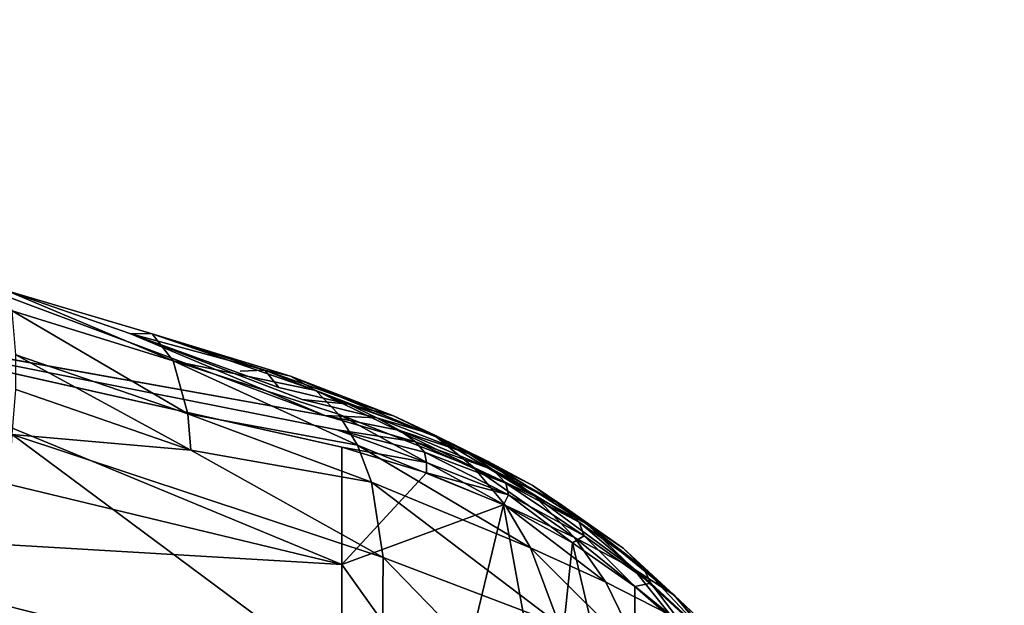
# Model space of a CAD drawing. Units: inches. Extents: x -9.7 to 11, y -10.6 to 10.6.
# Drawn here: x 0.5 to 2, y -9.4 to -8.5 of the extents above; entities that cross this region are included whole.
import ezdxf

# ---------------------------------------------------------------- set-up
doc = ezdxf.new("R2010")
doc.units = ezdxf.units.IN
doc.header["$MEASUREMENT"] = 0
doc.layers.add('SEAT-BACK', color=5, linetype='Continuous')
doc.layers.add('SEAT-SEAT', color=5, linetype='Continuous')

msp = doc.modelspace()

# ---------------------------------------------------------------- linework, layer by layer
at = {"layer": 'SEAT-BACK'}
for points in [[(0.9962, -9.0863, 25.8877), (0.5111, -8.9048, 25.6831), (0.0912, -8.9247, 26.1566)], [(0.5204, -8.8997, 25.5864), (0.7043, -8.9638, 25.7121), (0.7376, -8.9639, 25.6118)], [(0.528, -8.9295, 25.5144), (0.5204, -8.8997, 25.5864), (0.769, -9.0044, 25.5352)], [(0.7376, -8.9639, 25.6118), (0.769, -9.0044, 25.5352), (0.5204, -8.8997, 25.5864)], [(0.0676, -9.0797, 26.6538), (1.0214, -9.3095, 26.6336), (0.0912, -8.9247, 26.1566)], [(1.0214, -9.1337, 26.0347), (0.0912, -8.9247, 26.1566), (1.0214, -9.3095, 26.6336)], [(0.528, -8.9295, 25.5144), (0.769, -9.0044, 25.5352), (0.7909, -9.0838, 25.4808)], [(0.5335, -8.9953, 25.4619), (0.528, -8.9295, 25.5144), (0.7909, -9.0838, 25.4808)], [(0.7043, -8.9638, 25.7121), (0.9062, -9.0184, 25.7074), (0.7376, -8.9639, 25.6118)], [(0.9062, -9.0184, 25.7074), (0.9446, -9.0274, 25.6551), (0.7376, -8.9639, 25.6118)], [(0.9824, -9.0492, 25.6086), (0.7376, -8.9639, 25.6118), (0.9446, -9.0274, 25.6551)], [(0.769, -9.0044, 25.5352), (0.7376, -8.9639, 25.6118), (0.9824, -9.0492, 25.6086)], [(0.7956, -9.1382, 25.4638), (0.5333, -9.0476, 25.4452), (0.5335, -8.9953, 25.4619)], [(0.5335, -8.9953, 25.4619), (0.7909, -9.0838, 25.4808), (0.7956, -9.1382, 25.4638)], [(0.769, -9.0044, 25.5352), (1.0449, -9.131, 25.5368), (0.7909, -9.0838, 25.4808)], [(1.0449, -9.131, 25.5368), (0.769, -9.0044, 25.5352), (1.0165, -9.0842, 25.5691)], [(0.769, -9.0044, 25.5352), (0.9824, -9.0492, 25.6086), (1.0165, -9.0842, 25.5691)], [(0.9271, -9.0445, 25.7989), (1.0313, -9.0693, 25.7766), (0.9062, -9.0184, 25.7074)], [(0.9062, -9.0184, 25.7074), (1.0313, -9.0693, 25.7766), (1.0991, -9.087, 25.7223)], [(0.9446, -9.0274, 25.6551), (0.9062, -9.0184, 25.7074), (1.0991, -9.087, 25.7223)], [(1.0991, -9.087, 25.7223), (1.1628, -9.1185, 25.673), (0.9446, -9.0274, 25.6551)], [(0.9446, -9.0274, 25.6551), (1.1628, -9.1185, 25.673), (0.9824, -9.0492, 25.6086)], [(0.7956, -9.1382, 25.4638), (0.5278, -9.1147, 25.4385), (0.5333, -9.0476, 25.4452)], [(1.2194, -9.1641, 25.6303), (0.9824, -9.0492, 25.6086), (1.1628, -9.1185, 25.673)], [(1.0165, -9.0842, 25.5691), (0.9824, -9.0492, 25.6086), (1.2194, -9.1641, 25.6303)], [(1.0313, -9.0693, 25.7766), (0.9623, -9.0626, 25.8327), (1.0741, -9.09, 25.8095)], [(0.0412, -9.2515, 27.1445), (1.0214, -9.3095, 26.6336), (0.0676, -9.0797, 26.6538)], [(1.0991, -9.087, 25.7223), (1.0313, -9.0693, 25.7766), (1.1609, -9.1159, 25.7588)], [(1.0741, -9.09, 25.8095), (1.1609, -9.1159, 25.7588), (1.0313, -9.0693, 25.7766)], [(0.7909, -9.0838, 25.4808), (1.0449, -9.131, 25.5368), (1.0661, -9.1861, 25.512)], [(1.0661, -9.1861, 25.512), (0.7956, -9.1382, 25.4638), (0.7909, -9.0838, 25.4808)], [(1.1082, -9.1088, 25.8431), (0.9962, -9.0863, 25.8877), (1.1321, -9.1258, 25.8802)], [(1.1082, -9.1088, 25.8431), (1.0741, -9.09, 25.8095), (0.9962, -9.0863, 25.8877)], [(1.0165, -9.0842, 25.5691), (1.2668, -9.2213, 25.5953), (1.0449, -9.131, 25.5368)], [(1.2668, -9.2213, 25.5953), (1.0165, -9.0842, 25.5691), (1.2194, -9.1641, 25.6303)], [(1.0741, -9.09, 25.8095), (1.1082, -9.1088, 25.8431), (1.2124, -9.1436, 25.799)], [(1.2124, -9.1436, 25.799), (1.1609, -9.1159, 25.7588), (1.0741, -9.09, 25.8095)], [(1.1609, -9.1159, 25.7588), (1.2406, -9.1551, 25.7122), (1.0991, -9.087, 25.7223)], [(1.2406, -9.1551, 25.7122), (1.1628, -9.1185, 25.673), (1.0991, -9.087, 25.7223)], [(1.1453, -9.1414, 25.9243), (1.1321, -9.1258, 25.8802), (1.0144, -9.1079, 25.949)], [(1.1453, -9.1414, 25.9243), (1.0144, -9.1079, 25.949), (1.1484, -9.1566, 25.9777)], [(1.1321, -9.1258, 25.8802), (1.2482, -9.1678, 25.8451), (1.1082, -9.1088, 25.8431)], [(1.1082, -9.1088, 25.8431), (1.2482, -9.1678, 25.8451), (1.2124, -9.1436, 25.799)], [(1.0817, -9.526, 25.468), (0.5103, -9.4066, 25.4368), (0.5278, -9.1147, 25.4385)], [(0.7956, -9.1382, 25.4638), (1.0836, -9.2993, 25.4859), (0.5278, -9.1147, 25.4385)], [(1.0817, -9.526, 25.468), (0.5278, -9.1147, 25.4385), (1.0836, -9.2993, 25.4859)], [(1.1321, -9.1258, 25.8802), (1.1453, -9.1414, 25.9243), (1.2672, -9.1878, 25.899)], [(1.2672, -9.1878, 25.899), (1.2482, -9.1678, 25.8451), (1.1321, -9.1258, 25.8802)], [(1.2124, -9.1436, 25.799), (1.3066, -9.1908, 25.7581), (1.1609, -9.1159, 25.7588)], [(1.2406, -9.1551, 25.7122), (1.1609, -9.1159, 25.7588), (1.3066, -9.1908, 25.7581)], [(1.1628, -9.1185, 25.673), (1.2406, -9.1551, 25.7122), (1.3108, -9.2071, 25.6714)], [(1.3108, -9.2071, 25.6714), (1.2194, -9.1641, 25.6303), (1.1628, -9.1185, 25.673)], [(0.7956, -9.1382, 25.4638), (1.0661, -9.1861, 25.512), (1.0836, -9.2993, 25.4859)], [(1.1486, -9.1722, 26.0347), (1.1484, -9.1566, 25.9777), (1.0214, -9.1337, 26.0347)], [(1.0214, -9.1337, 26.0347), (1.0214, -9.3095, 26.6336), (1.1486, -9.1722, 26.0347)], [(1.304, -9.2847, 25.5679), (1.0449, -9.131, 25.5368), (1.2668, -9.2213, 25.5953)], [(1.0661, -9.1861, 25.512), (1.0449, -9.131, 25.5368), (1.304, -9.2847, 25.5679)], [(1.2714, -9.2053, 25.9637), (1.1453, -9.1414, 25.9243), (1.1484, -9.1566, 25.9777)], [(1.2714, -9.2053, 25.9637), (1.2672, -9.1878, 25.899), (1.1453, -9.1414, 25.9243)], [(1.2714, -9.2053, 25.9637), (1.1484, -9.1566, 25.9777), (1.1486, -9.1722, 26.0347)], [(1.2124, -9.1436, 25.799), (1.3524, -9.2217, 25.8123), (1.3066, -9.1908, 25.7581)], [(1.2482, -9.1678, 25.8451), (1.3524, -9.2217, 25.8123), (1.2124, -9.1436, 25.799)], [(1.2406, -9.1551, 25.7122), (1.3066, -9.1908, 25.7581), (1.3889, -9.2491, 25.7218)], [(1.2406, -9.1551, 25.7122), (1.3889, -9.2491, 25.7218), (1.3108, -9.2071, 25.6714)], [(1.2194, -9.1641, 25.6303), (1.3108, -9.2071, 25.6714), (1.3698, -9.269, 25.6374)], [(1.3698, -9.269, 25.6374), (1.2668, -9.2213, 25.5953), (1.2194, -9.1641, 25.6303)], [(1.3771, -9.2461, 25.8751), (1.2482, -9.1678, 25.8451), (1.2672, -9.1878, 25.899)], [(1.3771, -9.2461, 25.8751), (1.3524, -9.2217, 25.8123), (1.2482, -9.1678, 25.8451)], [(1.1486, -9.1722, 26.0347), (1.0214, -9.3095, 26.6336), (1.2635, -9.2204, 26.0347)], [(1.0836, -9.2993, 25.4859), (1.0661, -9.1861, 25.512), (1.347, -9.3992, 25.5328)], [(1.304, -9.2847, 25.5679), (1.347, -9.3992, 25.5328), (1.0661, -9.1861, 25.512)], [(1.2635, -9.2204, 26.0347), (1.2714, -9.2053, 25.9637), (1.1486, -9.1722, 26.0347)], [(1.2714, -9.2053, 25.9637), (1.3846, -9.2665, 25.9503), (1.2672, -9.1878, 25.899)], [(1.2672, -9.1878, 25.899), (1.3846, -9.2665, 25.9503), (1.3771, -9.2461, 25.8751)], [(1.3524, -9.2217, 25.8123), (1.443, -9.2853, 25.7828), (1.3066, -9.1908, 25.7581)], [(1.3889, -9.2491, 25.7218), (1.3066, -9.1908, 25.7581), (1.443, -9.2853, 25.7828)], [(1.2714, -9.2053, 25.9637), (1.2635, -9.2204, 26.0347), (1.3672, -9.2773, 26.0347)], [(1.3672, -9.2773, 26.0347), (1.3846, -9.2665, 25.9503), (1.2714, -9.2053, 25.9637)], [(1.3108, -9.2071, 25.6714), (1.4581, -9.3156, 25.6912), (1.3698, -9.269, 25.6374)], [(1.4581, -9.3156, 25.6912), (1.3108, -9.2071, 25.6714), (1.3889, -9.2491, 25.7218)], [(1.2635, -9.2204, 26.0347), (1.0214, -9.3095, 26.6336), (1.187, -9.5414, 27.2288)], [(1.3329, -9.602, 27.2288), (1.2635, -9.2204, 26.0347), (1.187, -9.5414, 27.2288)], [(1.3672, -9.2773, 26.0347), (1.2635, -9.2204, 26.0347), (1.3329, -9.602, 27.2288)], [(1.2668, -9.2213, 25.5953), (1.3698, -9.269, 25.6374), (1.4169, -9.3359, 25.6102)], [(1.4169, -9.3359, 25.6102), (1.304, -9.2847, 25.5679), (1.2668, -9.2213, 25.5953)], [(1.4728, -9.3138, 25.8535), (1.3524, -9.2217, 25.8123), (1.3771, -9.2461, 25.8751)], [(1.443, -9.2853, 25.7828), (1.3524, -9.2217, 25.8123), (1.4728, -9.3138, 25.8535)], [(-0.2568, -9.3963, 27.66), (0.7434, -9.5503, 27.5416), (0.0412, -9.2515, 27.1445)], [(1.0214, -9.3095, 26.6336), (0.0412, -9.2515, 27.1445), (1.0214, -9.4972, 27.2288)], [(0.0412, -9.2515, 27.1445), (1.002, -9.5291, 27.3376), (1.0214, -9.4972, 27.2288)], [(0.0412, -9.2515, 27.1445), (0.7434, -9.5503, 27.5416), (1.002, -9.5291, 27.3376)], [(1.3771, -9.2461, 25.8751), (1.3846, -9.2665, 25.9503), (1.4842, -9.3377, 25.9381)], [(1.4728, -9.3138, 25.8535), (1.3771, -9.2461, 25.8751), (1.4842, -9.3377, 25.9381)], [(1.3889, -9.2491, 25.7218), (1.5192, -9.3557, 25.7576), (1.4581, -9.3156, 25.6912)], [(1.5192, -9.3557, 25.7576), (1.3889, -9.2491, 25.7218), (1.443, -9.2853, 25.7828)], [(1.3846, -9.2665, 25.9503), (1.3672, -9.2773, 26.0347), (1.4604, -9.3423, 26.0347)], [(1.3698, -9.269, 25.6374), (1.4581, -9.3156, 25.6912), (1.514, -9.3856, 25.6664)], [(1.514, -9.3856, 25.6664), (1.4169, -9.3359, 25.6102), (1.3698, -9.269, 25.6374)], [(1.4604, -9.3423, 26.0347), (1.4842, -9.3377, 25.9381), (1.3846, -9.2665, 25.9503)], [(1.347, -9.3992, 25.5328), (1.304, -9.2847, 25.5679), (1.4748, -9.4549, 25.5727)], [(1.4169, -9.3359, 25.6102), (1.4748, -9.4549, 25.5727), (1.304, -9.2847, 25.5679)], [(1.3329, -9.602, 27.2288), (1.4602, -9.6779, 27.2288), (1.3672, -9.2773, 26.0347)], [(1.3672, -9.2773, 26.0347), (1.4602, -9.6779, 27.2288), (1.4604, -9.3423, 26.0347)], [(1.443, -9.2853, 25.7828), (1.4728, -9.3138, 25.8535), (1.5533, -9.3876, 25.8349)], [(1.5533, -9.3876, 25.8349), (1.5192, -9.3557, 25.7576), (1.443, -9.2853, 25.7828)], [(1.0817, -9.526, 25.468), (1.0836, -9.2993, 25.4859), (1.3654, -9.5894, 25.499)], [(1.3654, -9.5894, 25.499), (1.0836, -9.2993, 25.4859), (1.347, -9.3992, 25.5328)], [(1.187, -9.5414, 27.2288), (1.0214, -9.3095, 26.6336), (1.0214, -9.4972, 27.2288)], [(1.4581, -9.3156, 25.6912), (1.5192, -9.3557, 25.7576), (1.581, -9.4287, 25.7372)], [(1.514, -9.3856, 25.6664), (1.4581, -9.3156, 25.6912), (1.581, -9.4287, 25.7372)], [(1.4728, -9.3138, 25.8535), (1.4842, -9.3377, 25.9381), (1.5679, -9.4151, 25.9275)], [(1.5679, -9.4151, 25.9275), (1.5533, -9.3876, 25.8349), (1.4728, -9.3138, 25.8535)], [(1.514, -9.3856, 25.6664), (1.4748, -9.4549, 25.5727), (1.4169, -9.3359, 25.6102)], [(1.5435, -9.4153, 26.0347), (1.4604, -9.3423, 26.0347), (1.4602, -9.6779, 27.2288)], [(1.5435, -9.4153, 26.0347), (1.4842, -9.3377, 25.9381), (1.4604, -9.3423, 26.0347)], [(1.4842, -9.3377, 25.9381), (1.5435, -9.4153, 26.0347), (1.5679, -9.4151, 25.9275)], [(1.6183, -9.4636, 25.8198), (1.5192, -9.3557, 25.7576), (1.5533, -9.3876, 25.8349)], [(1.6183, -9.4636, 25.8198), (1.581, -9.4287, 25.7372), (1.5192, -9.3557, 25.7576)]]:
    msp.add_3dface(points, dxfattribs=at)
for points, invisible_edges in [([(0.5111, -8.9048, 25.6831), (0.7043, -8.9638, 25.7121), (0.5204, -8.8997, 25.5864)], 1), ([(0.9962, -9.0863, 25.8877), (0.7043, -8.9638, 25.7121), (0.5111, -8.9048, 25.6831)], 2), ([(0.0912, -8.9247, 26.1566), (1.0214, -9.1337, 26.0347), (1.0144, -9.1079, 25.949)], 2), ([(1.0144, -9.1079, 25.949), (0.9962, -9.0863, 25.8877), (0.0912, -8.9247, 26.1566)], 1), ([(0.7043, -8.9638, 25.7121), (0.8691, -9.0202, 25.7636), (0.9062, -9.0184, 25.7074)], 1), ([(0.9271, -9.0445, 25.7989), (0.7043, -8.9638, 25.7121), (0.9623, -9.0626, 25.8327)], 12), ([(0.8691, -9.0202, 25.7636), (0.7043, -8.9638, 25.7121), (0.9271, -9.0445, 25.7989)], 13), ([(0.9623, -9.0626, 25.8327), (0.7043, -8.9638, 25.7121), (0.9962, -9.0863, 25.8877)], 12), ([(0.9062, -9.0184, 25.7074), (0.8691, -9.0202, 25.7636), (0.9271, -9.0445, 25.7989)], 2), ([(0.9271, -9.0445, 25.7989), (0.9623, -9.0626, 25.8327), (1.0313, -9.0693, 25.7766)], 1), ([(0.9623, -9.0626, 25.8327), (0.9962, -9.0863, 25.8877), (1.0741, -9.09, 25.8095)], 1), ([(1.1321, -9.1258, 25.8802), (0.9962, -9.0863, 25.8877), (1.0144, -9.1079, 25.949)], 2), ([(1.0144, -9.1079, 25.949), (1.0214, -9.1337, 26.0347), (1.1484, -9.1566, 25.9777)], 1)]:
    msp.add_3dface(points, dxfattribs=dict(at, invisible_edges=invisible_edges))
at = {"layer": 'SEAT-SEAT'}
for points in [[(8.1901, -8.3206, 18.3749), (-0.3038, -7.6119, 17.9802), (0.1996, -7.8136, 18.0152), (7.6779, -8.5009, 18.3781)], [(7.1386, -8.6047, 18.7795), (7.6683, -8.4866, 18.7857), (0.1957, -7.8037, 18.4219), (0.7089, -7.9775, 18.4563)], [(7.6779, -8.5009, 18.3781), (0.1996, -7.8136, 18.0152), (0.7131, -7.988, 18.0495), (7.1478, -8.6194, 18.3721)], [(0.7089, -7.9775, 18.4563), (1.2296, -8.1275, 18.49), (6.6006, -8.6762, 18.7666), (7.1386, -8.6047, 18.7795)], [(7.1478, -8.6194, 18.3721), (6.6094, -8.6911, 18.3591), (1.2341, -8.1386, 18.0832), (0.7131, -7.988, 18.0495)], [(1.2296, -8.1275, 18.49), (1.7558, -8.2573, 18.523), (6.0592, -8.712, 18.7486), (6.6006, -8.6762, 18.7666)], [(1.2341, -8.1386, 18.0832), (1.7606, -8.269, 18.1161), (6.0675, -8.7269, 18.3412), (6.6094, -8.6911, 18.3591)], [(1.7558, -8.2573, 18.523), (2.286, -8.3697, 18.5553), (5.5168, -8.7178, 18.7266), (6.0592, -8.712, 18.7486)], [(6.0675, -8.7269, 18.3412), (5.5246, -8.7325, 18.3193), (2.2912, -8.3819, 18.1483), (1.7606, -8.269, 18.1161)]]:
    msp.add_3dface(points, dxfattribs=at)

doc.saveas('drawing.dxf')
